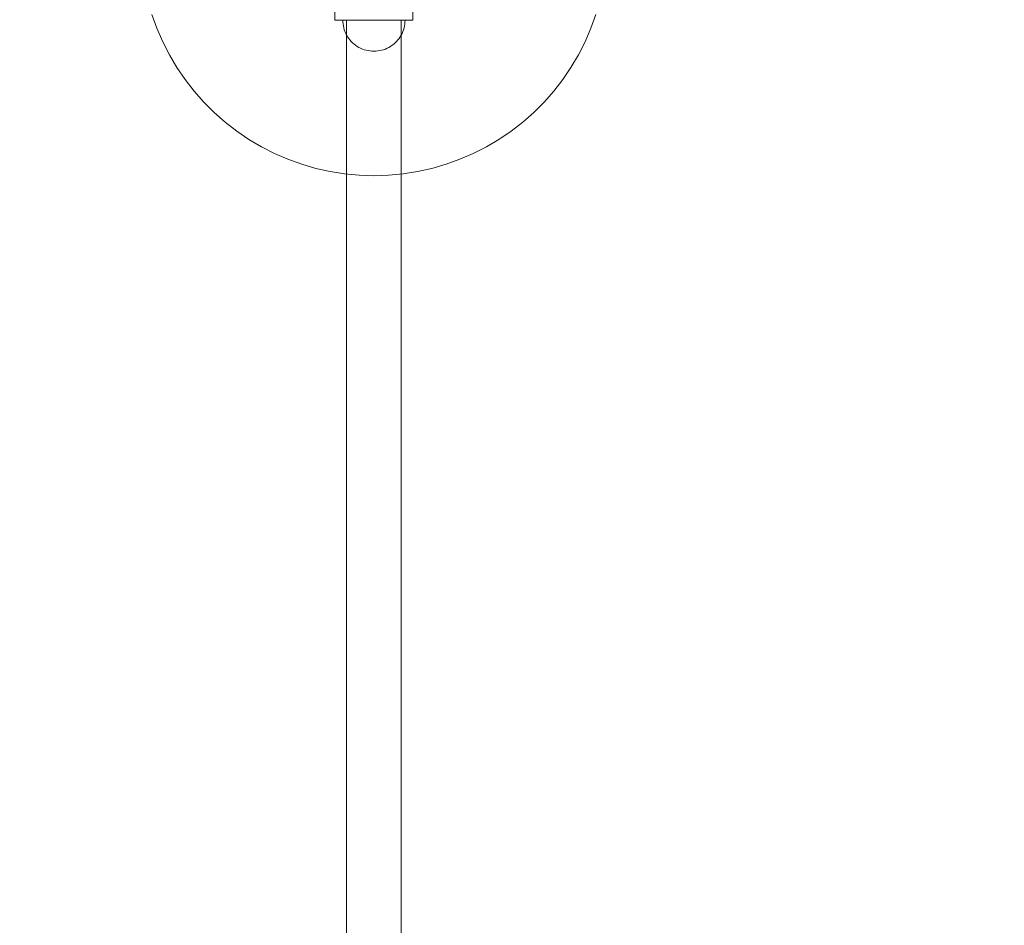
# Model space of a CAD drawing. Units: millimetres. Extents: x -1357 to 6406, y 119 to 6791.
# Drawn here: x 2071 to 2703, y 3043 to 3625 of the extents above; entities that cross this region are included whole.
import ezdxf

# ---------------------------------------------------------------- set-up
doc = ezdxf.new("R2010")
doc.units = ezdxf.units.MM
doc.header["$MEASUREMENT"] = 0
doc.layers.add('STREFA', color=7, linetype='Continuous')
doc.layers.add('STREFA_Nr_pióra__7', color=7, linetype='Continuous', lineweight=18)
doc.layers.add('ZESTAW_Nr_pióra__7', color=7, linetype='Continuous', lineweight=18)
doc.styles.add('GENERATED_STYLE_1', font='txt')
doc.dimstyles.new('GENERATED_STYLE__1', dxfattribs={"dimtxt": 150, "dimasz": 91.78744, "dimexe": 0.18, "dimexo": 300, "dimgap": 0.09, "dimtad": 0, "dimtih": 1, "dimtoh": 1, "dimdec": 0, "dimlfac": 0.1, "dimzin": 0, "dimdsep": 46, "dimtxsty": 'GENERATED_STYLE_1', "dimblk": 'ARROWHEAD_5', "dimblk1": 'ARROWHEAD_5', "dimblk2": 'ARROWHEAD_5', "dimcen": 0.09, "dimclrd": 7, "dimclre": 7, "dimclrt": 7, "dimazin": 0, "dimtfac": 1, "dimtdec": 4, "dimtmove": 0, "dimatfit": 3, "dimfxl": 0, "dimtolj": 1, "dimtzin": 0, "dimarcsym": 0})
doc.dimstyles.new('GENERATED_STYLE__2', dxfattribs={"dimtxt": 150, "dimasz": 91.78744, "dimexe": 0.18, "dimexo": 300, "dimgap": 0.09, "dimtad": 0, "dimdec": 0, "dimlfac": 0.1, "dimzin": 0, "dimdsep": 46, "dimtxsty": 'GENERATED_STYLE_1', "dimblk": 'ARROWHEAD_5', "dimblk1": 'ARROWHEAD_5', "dimblk2": 'ARROWHEAD_5', "dimcen": 0.09, "dimclrd": 7, "dimclre": 7, "dimclrt": 7, "dimazin": 0, "dimtfac": 1, "dimtdec": 4, "dimtmove": 0, "dimatfit": 3, "dimfxl": 0, "dimtolj": 1, "dimtzin": 0, "dimarcsym": 0})

# ---------------------------------------------------------------- blocks, each defined once
blk = doc.blocks.new('*D3')
at = {"layer": 'STREFA', "linetype": 'Continuous', "lineweight": 0, "true_color": 0x000000}
for points in [[(6315.03, 6788.77), (6290.03, 6695.47), (6340.03, 6695.47)], [(6315.03, 554.33), (6340.03, 647.63), (6290.03, 647.63)]]:
    blk.add_hatch(color=18, dxfattribs=at).paths.add_polyline_path(points)
at = {"layer": 'STREFA_Nr_pióra__7', "linetype": 'Continuous'}
for p, q in [((6405.61, 6788.77), (2502.14, 6788.77)), ((6315.03, 6788.77), (6290.03, 6695.47)), ((6315.03, 6788.77), (6340.03, 6695.47)), ((6340.03, 6695.47), (6290.03, 6695.47)), ((6315.03, 3866.33), (6315.03, 6695.47)), ((6315.03, 647.63), (6315.03, 3476.77)), ((6315.03, 554.33), (6290.03, 647.63)), ((6290.03, 647.63), (6340.03, 647.63)), ((6315.03, 554.33), (6340.03, 647.63)), ((6405.61, 554.33), (2576.24, 554.33))]:
    blk.add_line(p, q, dxfattribs=at)
at = {"layer": 'STREFA_Nr_pióra__7', "insert": (6390.03, 3500.81), "char_height": 150, "attachment_point": 7, "rotation": 90, "style": 'GENERATED_STYLE_1'}
blk.add_mtext('\\A1;{\\fArial|b0|i0|c238|p38;623}', dxfattribs=at)
blk = doc.blocks.new('ARROWHEAD_5')
at = {"color": 0, "linetype": 'Continuous', "lineweight": 0}
blk.add_line((0, 0), (-1, 0), dxfattribs=at)
blk.add_solid([(-1, 0.2679), (0, 0), (-1, -0.2679), (-1, 0.2679)], dxfattribs=at)
blk = doc.blocks.new('*D4')
at = {"layer": 'STREFA', "linetype": 'Continuous', "lineweight": 0, "true_color": 0x000000}
for points in [[(143.26, 1449.3), (236.56, 1424.3), (236.56, 1474.3)], [(4453.26, 1449.3), (4359.96, 1474.3), (4359.96, 1424.3)]]:
    blk.add_hatch(color=18, dxfattribs=at).paths.add_polyline_path(points)
at = {"layer": 'STREFA_Nr_pióra__7', "linetype": 'Continuous'}
for p, q in [((143.26, 1358.72), (143.26, 1539.88)), ((4453.26, 1358.72), (4453.26, 1539.88)), ((143.26, 1449.3), (236.56, 1474.3)), ((236.56, 1474.3), (236.56, 1424.3)), ((4453.26, 1449.3), (4359.96, 1474.3)), ((4359.96, 1424.3), (4359.96, 1474.3)), ((143.26, 1449.3), (236.56, 1424.3)), ((236.56, 1449.3), (2103.48, 1449.3)), ((2493.04, 1449.3), (4359.96, 1449.3)), ((4453.26, 1449.3), (4359.96, 1424.3))]:
    blk.add_line(p, q, dxfattribs=at)
at = {"layer": 'STREFA_Nr_pióra__7', "insert": (2127.52, 1374.3), "char_height": 150, "attachment_point": 7, "style": 'GENERATED_STYLE_1'}
blk.add_mtext('\\A1;{\\fArial|b0|i0|c238|p38;431}', dxfattribs=at)

msp = doc.modelspace()

# ---------------------------------------------------------------- linework, layer by layer
at = {"layer": 'ZESTAW_Nr_pióra__7', "linetype": 'Continuous'}
for p, q in [((2155.6, 3628.52), (2158.8, 3619.65)), ((2273.26, 3624.87), (2273.26, 3629.87)), ((2273.26, 3624.87), (2273.26, 3629.87)), ((2323.26, 3629.87), (2323.26, 3624.87)), ((2323.26, 3629.87), (2323.26, 3624.87)), ((2437.73, 3619.65), (2440.92, 3628.52)), ((2158.8, 3619.65), (2162.54, 3611)), ((2323.26, 3624.87), (2273.26, 3624.87)), ((2323.26, 3624.87), (2273.26, 3624.87)), ((2278.3, 3623.61), (2278.26, 3624.87)), ((2278.3, 3623.61), (2278.26, 3624.87)), ((2278.26, 3624.87), (2278.3, 3624.87)), ((2278.3, 3623.61), (2278.26, 3624.87)), ((2278.3, 3623.61), (2278.26, 3624.87)), ((2278.26, 3624.87), (2278.3, 3624.87)), ((2278.3, 3624.87), (2278.42, 3624.87)), ((2278.3, 3624.87), (2278.42, 3624.87)), ((2278.42, 3622.36), (2278.3, 3623.61)), ((2278.42, 3622.36), (2278.3, 3623.61)), ((2278.42, 3622.36), (2278.3, 3623.61)), ((2278.42, 3622.36), (2278.3, 3623.61)), ((2278.42, 3624.87), (2278.62, 3624.87)), ((2278.42, 3624.87), (2278.62, 3624.87)), ((2278.62, 3621.12), (2278.42, 3622.36)), ((2278.62, 3621.12), (2278.42, 3622.36)), ((2278.62, 3621.12), (2278.42, 3622.36)), ((2278.62, 3621.12), (2278.42, 3622.36)), ((2278.62, 3624.87), (2278.89, 3624.87)), ((2278.62, 3624.87), (2278.89, 3624.87)), ((2278.89, 3619.89), (2278.62, 3621.12)), ((2278.89, 3619.89), (2278.62, 3621.12)), ((2278.89, 3619.89), (2278.62, 3621.12)), ((2278.89, 3619.89), (2278.62, 3621.12)), ((2278.89, 3624.87), (2279.24, 3624.87)), ((2278.89, 3624.87), (2279.24, 3624.87)), ((2279.24, 3618.69), (2278.89, 3619.89)), ((2279.24, 3618.69), (2278.89, 3619.89)), ((2279.24, 3618.69), (2278.89, 3619.89)), ((2279.24, 3618.69), (2278.89, 3619.89)), ((2279.24, 3624.87), (2279.67, 3624.87)), ((2279.24, 3624.87), (2279.67, 3624.87)), ((2279.67, 3624.87), (2280.17, 3624.87)), ((2279.67, 3624.87), (2280.17, 3624.87)), ((2280.17, 3624.87), (2280.74, 3624.87)), ((2280.17, 3624.87), (2280.74, 3624.87)), ((2280.74, 3624.87), (2281.38, 3624.87)), ((2280.74, 3624.87), (2281.38, 3624.87)), ((2280.76, 2424.87), (2280.76, 3624.87)), ((2280.76, 2424.87), (2280.76, 3624.87)), ((2280.76, 3624.87), (2280.8, 3624.87)), ((2280.76, 2424.87), (2280.76, 3624.87)), ((2280.76, 2424.87), (2280.76, 3624.87)), ((2280.76, 2424.87), (2280.76, 3624.87)), ((2280.76, 3624.87), (2280.8, 3624.87)), ((2280.76, 2424.87), (2280.76, 3624.87)), ((2280.8, 3624.87), (2280.9, 3624.87)), ((2280.8, 3624.87), (2280.9, 3624.87)), ((2280.9, 3624.87), (2281.07, 3624.87)), ((2280.9, 3624.87), (2281.07, 3624.87)), ((2281.07, 3624.87), (2281.31, 3624.87)), ((2281.07, 3624.87), (2281.31, 3624.87)), ((2281.31, 3624.87), (2281.62, 3624.87)), ((2281.31, 3624.87), (2281.62, 3624.87)), ((2281.38, 3624.87), (2282.08, 3624.87)), ((2281.38, 3624.87), (2282.08, 3624.87)), ((2281.62, 3624.87), (2281.99, 3624.87)), ((2281.62, 3624.87), (2281.99, 3624.87)), ((2281.99, 3624.87), (2282.43, 3624.87)), ((2281.99, 3624.87), (2282.43, 3624.87)), ((2282.08, 3624.87), (2282.85, 3624.87)), ((2282.08, 3624.87), (2282.85, 3624.87)), ((2282.43, 3624.87), (2282.93, 3624.87)), ((2282.43, 3624.87), (2282.93, 3624.87)), ((2282.85, 3624.87), (2283.68, 3624.87)), ((2282.85, 3624.87), (2283.68, 3624.87)), ((2282.93, 3624.87), (2283.49, 3624.87)), ((2282.93, 3624.87), (2283.49, 3624.87)), ((2283.49, 3624.87), (2284.1, 3624.87)), ((2283.49, 3624.87), (2284.1, 3624.87)), ((2283.68, 3624.87), (2284.57, 3624.87)), ((2283.68, 3624.87), (2284.57, 3624.87)), ((2284.1, 3624.87), (2284.78, 3624.87)), ((2284.1, 3624.87), (2284.78, 3624.87)), ((2284.57, 3624.87), (2285.51, 3624.87)), ((2284.57, 3624.87), (2285.51, 3624.87)), ((2284.78, 3624.87), (2285.5, 3624.87)), ((2284.78, 3624.87), (2285.5, 3624.87)), ((2285.5, 3624.87), (2286.28, 3624.87)), ((2285.5, 3624.87), (2286.28, 3624.87)), ((2285.51, 3624.87), (2286.51, 3624.87)), ((2285.51, 3624.87), (2286.51, 3624.87)), ((2286.28, 3624.87), (2287.11, 3624.87)), ((2286.28, 3624.87), (2287.11, 3624.87)), ((2286.51, 3624.87), (2287.55, 3624.87)), ((2286.51, 3624.87), (2287.55, 3624.87)), ((2287.11, 3624.87), (2287.98, 3624.87)), ((2287.11, 3624.87), (2287.98, 3624.87)), ((2287.55, 3624.87), (2288.63, 3624.87)), ((2287.55, 3624.87), (2288.63, 3624.87)), ((2287.98, 3624.87), (2288.88, 3624.87)), ((2287.98, 3624.87), (2288.88, 3624.87)), ((2288.63, 3624.87), (2289.75, 3624.87)), ((2288.63, 3624.87), (2289.75, 3624.87)), ((2288.88, 3624.87), (2289.83, 3624.87)), ((2288.88, 3624.87), (2289.83, 3624.87)), ((2289.75, 3624.87), (2290.9, 3624.87)), ((2289.75, 3624.87), (2290.9, 3624.87)), ((2289.83, 3624.87), (2290.81, 3624.87)), ((2289.83, 3624.87), (2290.81, 3624.87)), ((2290.81, 3624.87), (2291.82, 3624.87)), ((2290.81, 3624.87), (2291.82, 3624.87)), ((2290.9, 3624.87), (2292.08, 3624.87)), ((2290.9, 3624.87), (2292.08, 3624.87)), ((2291.82, 3624.87), (2292.85, 3624.87)), ((2291.82, 3624.87), (2292.85, 3624.87)), ((2292.08, 3624.87), (2293.29, 3624.87)), ((2292.08, 3624.87), (2293.29, 3624.87)), ((2292.85, 3624.87), (2293.91, 3624.87)), ((2292.85, 3624.87), (2293.91, 3624.87)), ((2293.29, 3624.87), (2294.51, 3624.87)), ((2293.29, 3624.87), (2294.51, 3624.87)), ((2293.91, 3624.87), (2294.98, 3624.87)), ((2293.91, 3624.87), (2294.98, 3624.87)), ((2294.51, 3624.87), (2295.76, 3624.87)), ((2294.51, 3624.87), (2295.76, 3624.87)), ((2294.98, 3624.87), (2296.07, 3624.87)), ((2294.98, 3624.87), (2296.07, 3624.87)), ((2295.76, 3624.87), (2297.01, 3624.87)), ((2295.76, 3624.87), (2297.01, 3624.87)), ((2296.07, 3624.87), (2297.16, 3624.87)), ((2296.07, 3624.87), (2297.16, 3624.87)), ((2297.01, 3624.87), (2298.26, 3624.87)), ((2297.01, 3624.87), (2298.26, 3624.87)), ((2297.16, 3624.87), (2298.26, 3624.87)), ((2297.16, 3624.87), (2298.26, 3624.87)), ((2298.26, 3624.87), (2299.52, 3624.87)), ((2298.26, 3624.87), (2299.36, 3624.87)), ((2298.26, 3624.87), (2299.52, 3624.87)), ((2298.26, 3624.87), (2299.36, 3624.87)), ((2299.36, 3624.87), (2300.46, 3624.87)), ((2299.36, 3624.87), (2300.46, 3624.87)), ((2299.52, 3624.87), (2300.77, 3624.87)), ((2299.52, 3624.87), (2300.77, 3624.87)), ((2300.46, 3624.87), (2301.54, 3624.87)), ((2300.46, 3624.87), (2301.54, 3624.87)), ((2300.77, 3624.87), (2302.01, 3624.87)), ((2300.77, 3624.87), (2302.01, 3624.87)), ((2301.54, 3624.87), (2302.61, 3624.87)), ((2301.54, 3624.87), (2302.61, 3624.87)), ((2302.01, 3624.87), (2303.24, 3624.87)), ((2302.01, 3624.87), (2303.24, 3624.87)), ((2302.61, 3624.87), (2303.67, 3624.87)), ((2302.61, 3624.87), (2303.67, 3624.87)), ((2303.24, 3624.87), (2304.44, 3624.87)), ((2303.24, 3624.87), (2304.44, 3624.87)), ((2303.67, 3624.87), (2304.7, 3624.87)), ((2303.67, 3624.87), (2304.7, 3624.87)), ((2304.44, 3624.87), (2305.62, 3624.87)), ((2304.44, 3624.87), (2305.62, 3624.87)), ((2304.7, 3624.87), (2305.71, 3624.87)), ((2304.7, 3624.87), (2305.71, 3624.87)), ((2305.62, 3624.87), (2306.78, 3624.87)), ((2305.62, 3624.87), (2306.78, 3624.87)), ((2305.71, 3624.87), (2306.69, 3624.87)), ((2305.71, 3624.87), (2306.69, 3624.87)), ((2306.69, 3624.87), (2307.64, 3624.87)), ((2306.69, 3624.87), (2307.64, 3624.87)), ((2306.78, 3624.87), (2307.9, 3624.87)), ((2306.78, 3624.87), (2307.9, 3624.87)), ((2307.64, 3624.87), (2308.55, 3624.87)), ((2307.64, 3624.87), (2308.55, 3624.87)), ((2307.9, 3624.87), (2308.98, 3624.87)), ((2307.9, 3624.87), (2308.98, 3624.87)), ((2308.55, 3624.87), (2309.42, 3624.87)), ((2308.55, 3624.87), (2309.42, 3624.87)), ((2308.98, 3624.87), (2310.02, 3624.87)), ((2308.98, 3624.87), (2310.02, 3624.87)), ((2309.42, 3624.87), (2310.24, 3624.87)), ((2309.42, 3624.87), (2310.24, 3624.87)), ((2310.02, 3624.87), (2311.01, 3624.87)), ((2310.02, 3624.87), (2311.01, 3624.87)), ((2310.24, 3624.87), (2311.02, 3624.87)), ((2310.24, 3624.87), (2311.02, 3624.87)), ((2311.01, 3624.87), (2311.95, 3624.87)), ((2311.01, 3624.87), (2311.95, 3624.87)), ((2311.02, 3624.87), (2311.75, 3624.87)), ((2311.02, 3624.87), (2311.75, 3624.87)), ((2311.75, 3624.87), (2312.42, 3624.87)), ((2311.75, 3624.87), (2312.42, 3624.87)), ((2311.95, 3624.87), (2312.84, 3624.87)), ((2311.95, 3624.87), (2312.84, 3624.87)), ((2312.42, 3624.87), (2313.04, 3624.87)), ((2312.42, 3624.87), (2313.04, 3624.87)), ((2312.84, 3624.87), (2313.67, 3624.87)), ((2312.84, 3624.87), (2313.67, 3624.87)), ((2313.04, 3624.87), (2313.6, 3624.87)), ((2313.04, 3624.87), (2313.6, 3624.87)), ((2313.6, 3624.87), (2314.1, 3624.87)), ((2313.6, 3624.87), (2314.1, 3624.87)), ((2313.67, 3624.87), (2314.44, 3624.87)), ((2313.67, 3624.87), (2314.44, 3624.87)), ((2314.1, 3624.87), (2314.53, 3624.87)), ((2314.1, 3624.87), (2314.53, 3624.87)), ((2314.44, 3624.87), (2315.15, 3624.87)), ((2314.44, 3624.87), (2315.15, 3624.87)), ((2314.53, 3624.87), (2314.91, 3624.87)), ((2314.53, 3624.87), (2314.91, 3624.87)), ((2314.91, 3624.87), (2315.21, 3624.87)), ((2314.91, 3624.87), (2315.21, 3624.87)), ((2315.15, 3624.87), (2315.79, 3624.87)), ((2315.15, 3624.87), (2315.79, 3624.87)), ((2315.21, 3624.87), (2315.45, 3624.87)), ((2315.21, 3624.87), (2315.45, 3624.87)), ((2315.45, 3624.87), (2315.62, 3624.87)), ((2315.45, 3624.87), (2315.62, 3624.87)), ((2315.62, 3624.87), (2315.73, 3624.87)), ((2315.62, 3624.87), (2315.73, 3624.87)), ((2315.73, 3624.87), (2315.76, 3624.87)), ((2315.73, 3624.87), (2315.76, 3624.87)), ((2315.76, 2424.87), (2315.76, 3624.87)), ((2315.76, 2424.87), (2315.76, 3624.87)), ((2315.76, 2424.87), (2315.76, 3624.87)), ((2315.76, 2424.87), (2315.76, 3624.87)), ((2315.76, 2424.87), (2315.76, 3624.87)), ((2315.76, 2424.87), (2315.76, 3624.87)), ((2315.79, 3624.87), (2316.36, 3624.87)), ((2315.79, 3624.87), (2316.36, 3624.87)), ((2316.36, 3624.87), (2316.86, 3624.87)), ((2316.36, 3624.87), (2316.86, 3624.87)), ((2316.86, 3624.87), (2317.28, 3624.87)), ((2316.86, 3624.87), (2317.28, 3624.87)), ((2317.28, 3624.87), (2317.63, 3624.87)), ((2317.28, 3624.87), (2317.63, 3624.87)), ((2317.28, 3618.69), (2317.63, 3619.89)), ((2317.28, 3618.69), (2317.63, 3619.89)), ((2317.28, 3618.69), (2317.63, 3619.89)), ((2317.28, 3618.69), (2317.63, 3619.89)), ((2317.63, 3624.87), (2317.91, 3624.87)), ((2317.63, 3624.87), (2317.91, 3624.87)), ((2317.63, 3619.89), (2317.91, 3621.12)), ((2317.63, 3619.89), (2317.91, 3621.12)), ((2317.63, 3619.89), (2317.91, 3621.12)), ((2317.63, 3619.89), (2317.91, 3621.12)), ((2317.91, 3624.87), (2318.1, 3624.87)), ((2317.91, 3624.87), (2318.1, 3624.87)), ((2317.91, 3621.12), (2318.1, 3622.36)), ((2317.91, 3621.12), (2318.1, 3622.36)), ((2317.91, 3621.12), (2318.1, 3622.36)), ((2317.91, 3621.12), (2318.1, 3622.36)), ((2318.1, 3624.87), (2318.22, 3624.87)), ((2318.1, 3624.87), (2318.22, 3624.87)), ((2318.1, 3622.36), (2318.22, 3623.61)), ((2318.1, 3622.36), (2318.22, 3623.61)), ((2318.1, 3622.36), (2318.22, 3623.61)), ((2318.1, 3622.36), (2318.22, 3623.61)), ((2318.22, 3623.61), (2318.26, 3624.87)), ((2318.22, 3623.61), (2318.26, 3624.87)), ((2318.22, 3624.87), (2318.26, 3624.87)), ((2318.22, 3623.61), (2318.26, 3624.87)), ((2318.22, 3623.61), (2318.26, 3624.87)), ((2318.22, 3624.87), (2318.26, 3624.87)), ((2433.99, 3611), (2437.73, 3619.65)), ((2279.67, 3617.51), (2279.24, 3618.69)), ((2279.67, 3617.51), (2279.24, 3618.69)), ((2279.67, 3617.51), (2279.24, 3618.69)), ((2279.67, 3617.51), (2279.24, 3618.69)), ((2280.17, 3616.35), (2279.67, 3617.51)), ((2280.17, 3616.35), (2279.67, 3617.51)), ((2280.17, 3616.35), (2279.67, 3617.51)), ((2280.17, 3616.35), (2279.67, 3617.51)), ((2280.74, 3615.23), (2280.17, 3616.35)), ((2280.74, 3615.23), (2280.17, 3616.35)), ((2280.74, 3615.23), (2280.17, 3616.35)), ((2280.74, 3615.23), (2280.17, 3616.35)), ((2281.38, 3614.15), (2280.74, 3615.23)), ((2281.38, 3614.15), (2280.74, 3615.23)), ((2281.38, 3614.15), (2280.74, 3615.23)), ((2281.38, 3614.15), (2280.74, 3615.23)), ((2282.08, 3613.11), (2281.38, 3614.15)), ((2282.08, 3613.11), (2281.38, 3614.15)), ((2282.08, 3613.11), (2281.38, 3614.15)), ((2282.08, 3613.11), (2281.38, 3614.15)), ((2282.85, 3612.12), (2282.08, 3613.11)), ((2282.85, 3612.12), (2282.08, 3613.11)), ((2282.85, 3612.12), (2282.08, 3613.11)), ((2282.85, 3612.12), (2282.08, 3613.11)), ((2313.67, 3612.12), (2314.44, 3613.11)), ((2313.67, 3612.12), (2314.44, 3613.11)), ((2313.67, 3612.12), (2314.44, 3613.11)), ((2313.67, 3612.12), (2314.44, 3613.11)), ((2314.44, 3613.11), (2315.15, 3614.15)), ((2314.44, 3613.11), (2315.15, 3614.15)), ((2314.44, 3613.11), (2315.15, 3614.15)), ((2314.44, 3613.11), (2315.15, 3614.15)), ((2315.15, 3614.15), (2315.79, 3615.23)), ((2315.15, 3614.15), (2315.79, 3615.23)), ((2315.15, 3614.15), (2315.79, 3615.23)), ((2315.15, 3614.15), (2315.79, 3615.23)), ((2315.79, 3615.23), (2316.36, 3616.35)), ((2315.79, 3615.23), (2316.36, 3616.35)), ((2315.79, 3615.23), (2316.36, 3616.35)), ((2315.79, 3615.23), (2316.36, 3616.35)), ((2316.36, 3616.35), (2316.86, 3617.51)), ((2316.36, 3616.35), (2316.86, 3617.51)), ((2316.36, 3616.35), (2316.86, 3617.51)), ((2316.36, 3616.35), (2316.86, 3617.51)), ((2316.86, 3617.51), (2317.28, 3618.69)), ((2316.86, 3617.51), (2317.28, 3618.69)), ((2316.86, 3617.51), (2317.28, 3618.69)), ((2316.86, 3617.51), (2317.28, 3618.69)), ((2162.54, 3611), (2166.82, 3602.61)), ((2283.68, 3611.18), (2282.85, 3612.12)), ((2283.68, 3611.18), (2282.85, 3612.12)), ((2283.68, 3611.18), (2282.85, 3612.12)), ((2283.68, 3611.18), (2282.85, 3612.12)), ((2284.57, 3610.29), (2283.68, 3611.18)), ((2284.57, 3610.29), (2283.68, 3611.18)), ((2284.57, 3610.29), (2283.68, 3611.18)), ((2284.57, 3610.29), (2283.68, 3611.18)), ((2285.51, 3609.46), (2284.57, 3610.29)), ((2285.51, 3609.46), (2284.57, 3610.29)), ((2285.51, 3609.46), (2284.57, 3610.29)), ((2285.51, 3609.46), (2284.57, 3610.29)), ((2286.51, 3608.69), (2285.51, 3609.46)), ((2286.51, 3608.69), (2285.51, 3609.46)), ((2286.51, 3608.69), (2285.51, 3609.46)), ((2286.51, 3608.69), (2285.51, 3609.46)), ((2287.55, 3607.98), (2286.51, 3608.69)), ((2287.55, 3607.98), (2286.51, 3608.69)), ((2287.55, 3607.98), (2286.51, 3608.69)), ((2287.55, 3607.98), (2286.51, 3608.69)), ((2288.63, 3607.34), (2287.55, 3607.98)), ((2288.63, 3607.34), (2287.55, 3607.98)), ((2288.63, 3607.34), (2287.55, 3607.98)), ((2288.63, 3607.34), (2287.55, 3607.98)), ((2289.75, 3606.77), (2288.63, 3607.34)), ((2289.75, 3606.77), (2288.63, 3607.34)), ((2289.75, 3606.77), (2288.63, 3607.34)), ((2289.75, 3606.77), (2288.63, 3607.34)), ((2290.9, 3606.27), (2289.75, 3606.77)), ((2290.9, 3606.27), (2289.75, 3606.77)), ((2290.9, 3606.27), (2289.75, 3606.77)), ((2290.9, 3606.27), (2289.75, 3606.77)), ((2305.62, 3606.27), (2306.78, 3606.77)), ((2305.62, 3606.27), (2306.78, 3606.77)), ((2305.62, 3606.27), (2306.78, 3606.77)), ((2305.62, 3606.27), (2306.78, 3606.77)), ((2306.78, 3606.77), (2307.9, 3607.34)), ((2306.78, 3606.77), (2307.9, 3607.34)), ((2306.78, 3606.77), (2307.9, 3607.34)), ((2306.78, 3606.77), (2307.9, 3607.34)), ((2307.9, 3607.34), (2308.98, 3607.98)), ((2307.9, 3607.34), (2308.98, 3607.98)), ((2307.9, 3607.34), (2308.98, 3607.98)), ((2307.9, 3607.34), (2308.98, 3607.98)), ((2308.98, 3607.98), (2310.02, 3608.69)), ((2308.98, 3607.98), (2310.02, 3608.69)), ((2308.98, 3607.98), (2310.02, 3608.69)), ((2308.98, 3607.98), (2310.02, 3608.69)), ((2310.02, 3608.69), (2311.01, 3609.46)), ((2310.02, 3608.69), (2311.01, 3609.46)), ((2310.02, 3608.69), (2311.01, 3609.46)), ((2310.02, 3608.69), (2311.01, 3609.46)), ((2311.01, 3609.46), (2311.95, 3610.29)), ((2311.01, 3609.46), (2311.95, 3610.29)), ((2311.01, 3609.46), (2311.95, 3610.29)), ((2311.01, 3609.46), (2311.95, 3610.29)), ((2311.95, 3610.29), (2312.84, 3611.18)), ((2311.95, 3610.29), (2312.84, 3611.18)), ((2311.95, 3610.29), (2312.84, 3611.18)), ((2311.95, 3610.29), (2312.84, 3611.18)), ((2312.84, 3611.18), (2313.67, 3612.12)), ((2312.84, 3611.18), (2313.67, 3612.12)), ((2312.84, 3611.18), (2313.67, 3612.12)), ((2312.84, 3611.18), (2313.67, 3612.12)), ((2429.71, 3602.61), (2433.99, 3611)), ((2166.82, 3602.61), (2171.61, 3594.49)), ((2292.08, 3605.85), (2290.9, 3606.27)), ((2292.08, 3605.85), (2290.9, 3606.27)), ((2292.08, 3605.85), (2290.9, 3606.27)), ((2292.08, 3605.85), (2290.9, 3606.27)), ((2293.29, 3605.5), (2292.08, 3605.85)), ((2293.29, 3605.5), (2292.08, 3605.85)), ((2293.29, 3605.5), (2292.08, 3605.85)), ((2293.29, 3605.5), (2292.08, 3605.85)), ((2294.51, 3605.22), (2293.29, 3605.5)), ((2294.51, 3605.22), (2293.29, 3605.5)), ((2294.51, 3605.22), (2293.29, 3605.5)), ((2294.51, 3605.22), (2293.29, 3605.5)), ((2295.76, 3605.03), (2294.51, 3605.22)), ((2295.76, 3605.03), (2294.51, 3605.22)), ((2295.76, 3605.03), (2294.51, 3605.22)), ((2295.76, 3605.03), (2294.51, 3605.22)), ((2297.01, 3604.91), (2295.76, 3605.03)), ((2297.01, 3604.91), (2295.76, 3605.03)), ((2297.01, 3604.91), (2295.76, 3605.03)), ((2297.01, 3604.91), (2295.76, 3605.03)), ((2298.26, 3604.87), (2297.01, 3604.91)), ((2298.26, 3604.87), (2297.01, 3604.91)), ((2298.26, 3604.87), (2297.01, 3604.91)), ((2298.26, 3604.87), (2297.01, 3604.91)), ((2298.26, 3604.87), (2299.52, 3604.91)), ((2298.26, 3604.87), (2299.52, 3604.91)), ((2298.26, 3604.87), (2299.52, 3604.91)), ((2298.26, 3604.87), (2299.52, 3604.91)), ((2299.52, 3604.91), (2300.77, 3605.03)), ((2299.52, 3604.91), (2300.77, 3605.03)), ((2299.52, 3604.91), (2300.77, 3605.03)), ((2299.52, 3604.91), (2300.77, 3605.03)), ((2300.77, 3605.03), (2302.01, 3605.22)), ((2300.77, 3605.03), (2302.01, 3605.22)), ((2300.77, 3605.03), (2302.01, 3605.22)), ((2300.77, 3605.03), (2302.01, 3605.22)), ((2302.01, 3605.22), (2303.24, 3605.5)), ((2302.01, 3605.22), (2303.24, 3605.5)), ((2302.01, 3605.22), (2303.24, 3605.5)), ((2302.01, 3605.22), (2303.24, 3605.5)), ((2303.24, 3605.5), (2304.44, 3605.85)), ((2303.24, 3605.5), (2304.44, 3605.85)), ((2303.24, 3605.5), (2304.44, 3605.85)), ((2303.24, 3605.5), (2304.44, 3605.85)), ((2304.44, 3605.85), (2305.62, 3606.27)), ((2304.44, 3605.85), (2305.62, 3606.27)), ((2304.44, 3605.85), (2305.62, 3606.27)), ((2304.44, 3605.85), (2305.62, 3606.27)), ((2424.91, 3594.49), (2429.71, 3602.61)), ((2171.61, 3594.49), (2176.91, 3586.7)), ((2419.61, 3586.7), (2424.91, 3594.49)), ((2176.91, 3586.7), (2182.68, 3579.26)), ((2413.84, 3579.26), (2419.61, 3586.7)), ((2182.68, 3579.26), (2188.92, 3572.19)), ((2407.61, 3572.19), (2413.84, 3579.26)), ((2188.92, 3572.19), (2195.58, 3565.52)), ((2400.94, 3565.52), (2407.61, 3572.19)), ((2195.58, 3565.52), (2202.65, 3559.29)), ((2393.88, 3559.29), (2400.94, 3565.52)), ((2202.65, 3559.29), (2210.09, 3553.52)), ((2386.43, 3553.52), (2393.88, 3559.29)), ((2210.09, 3553.52), (2217.89, 3548.22)), ((2378.64, 3548.22), (2386.43, 3553.52)), ((2217.89, 3548.22), (2226, 3543.42)), ((2226, 3543.42), (2234.4, 3539.14)), ((2362.13, 3539.14), (2370.52, 3543.42)), ((2370.52, 3543.42), (2378.64, 3548.22)), ((2234.4, 3539.14), (2243.04, 3535.4)), ((2353.48, 3535.4), (2362.13, 3539.14)), ((2243.04, 3535.4), (2251.91, 3532.21)), ((2251.91, 3532.21), (2260.96, 3529.58)), ((2335.57, 3529.58), (2344.61, 3532.21)), ((2344.61, 3532.21), (2353.48, 3535.4)), ((2260.96, 3529.58), (2270.15, 3527.53)), ((2270.15, 3527.53), (2279.46, 3526.05)), ((2279.46, 3526.05), (2288.84, 3525.16)), ((2288.84, 3525.16), (2298.26, 3524.87)), ((2298.26, 3524.87), (2307.68, 3525.16)), ((2307.68, 3525.16), (2317.06, 3526.05)), ((2317.06, 3526.05), (2326.37, 3527.53)), ((2326.37, 3527.53), (2335.57, 3529.58))]:
    msp.add_line(p, q, dxfattribs=at)

# ---------------------------------------------------------------- dimensions: what is measured, and where the dimension line sits
at = {"layer": 'STREFA', "linetype": 'Continuous'}
dim = msp.add_linear_dim(base=(6315.03, 6788.77), p1=(2276.24, 554.33), p2=(2202.14, 6788.77), angle=90, dimstyle='GENERATED_STYLE__2', dxfattribs=at)
dim.commit()
dim.dimension.update_dxf_attribs({"geometry": '*D3', "text_midpoint": (6315.03, 3671.55), "dimtype": 160, "text_rotation": 90})
dim = msp.add_linear_dim(base=(4453.26, 1449.3), p1=(143.26, 3719.87), p2=(4453.26, 3719.87), dimstyle='GENERATED_STYLE__1', dxfattribs=at)
dim.commit()
dim.dimension.update_dxf_attribs({"geometry": '*D4', "text_midpoint": (2298.26, 1449.3), "dimtype": 160})

doc.saveas('drawing.dxf')
